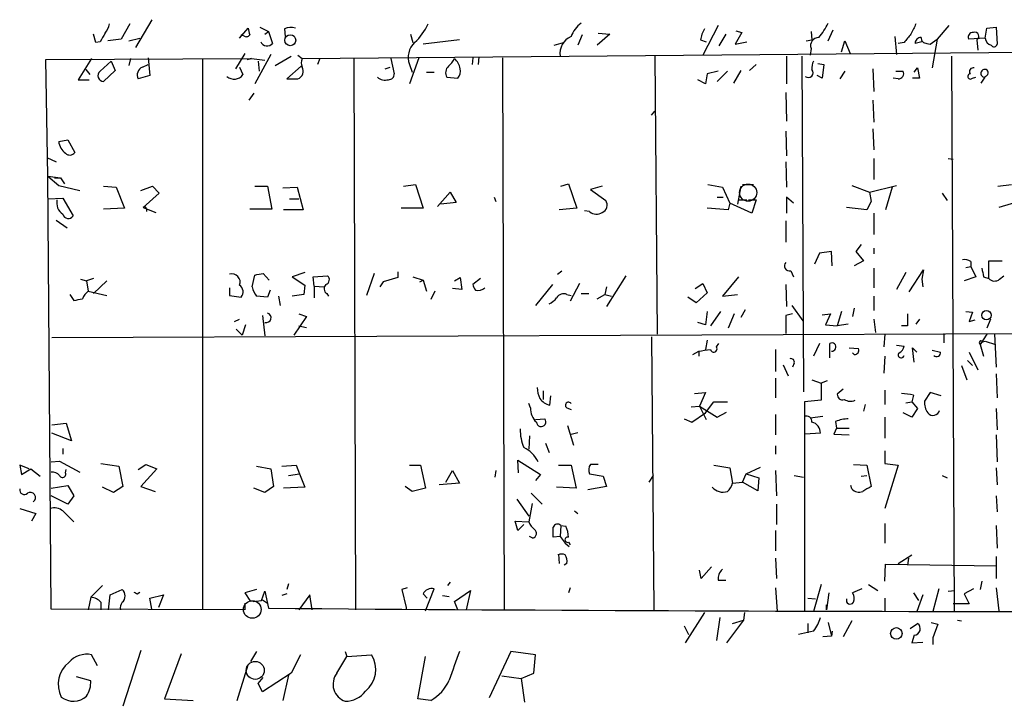
# Model space of a CAD drawing. Extents: x 0 to 723, y 1 to 879.
# Drawn here: x 220 to 318, y 323 to 392 of the extents above; entities that cross this region are included whole.
import ezdxf

# ---------------------------------------------------------------- set-up
doc = ezdxf.new("R2010")
doc.units = 0
doc.header["$MEASUREMENT"] = 0
doc.layers.add('MAIN', color=5, linetype='CONTINUOUS')

msp = doc.modelspace()

# ---------------------------------------------------------------- linework, layer by layer
at = {"layer": 'MAIN'}
for p, q in [((232.7487, 391.5833), (231.14, 388.7893)), ((230.5473, 391.16), (229.7007, 389.636)), ((241.554, 389.7206), (242.4007, 390.7366)), ((243.586, 390.8213), (244.4327, 390.398)), ((246.0413, 390.652), (246.126, 389.89)), ((289.4753, 390.9906), (287.9513, 388.0273)), ((291.2533, 390.4826), (291.846, 390.3133)), ((300.482, 389.4666), (300.99, 390.5673)), ((312.5893, 390.9906), (311.404, 389.636)), ((316.23, 389.7206), (316.3993, 390.7366)), ((316.3993, 390.7366), (317.3307, 390.8213)), ((317.3307, 390.8213), (317.4153, 389.128)), ((227.1607, 389.2973), (226.9067, 390.144)), ((229.7007, 389.636), (228.346, 389.4666)), ((230.4627, 389.4666), (231.5633, 389.7206)), ((241.9773, 389.9746), (241.7233, 390.0593)), ((244.094, 390.144), (244.4327, 390.398)), ((244.4327, 390.398), (244.856, 389.2126)), ((258.6567, 390.144), (258.9107, 389.2973)), ((263.5673, 389.5513), (259.9267, 389.128)), ((275.844, 390.0593), (275.4207, 389.0433)), ((278.638, 390.144), (277.368, 389.0433)), ((277.4527, 390.2286), (278.638, 390.144)), ((287.6973, 389.5513), (288.29, 389.382)), ((290.2373, 390.144), (289.56, 388.9586)), ((291.846, 390.3133), (291.1687, 389.128)), ((298.2807, 389.4666), (298.8733, 389.5513)), ((298.7887, 390.398), (298.8733, 389.5513)), ((307.1707, 389.89), (307.34, 388.112)), ((310.7267, 389.128), (311.404, 389.636)), ((311.404, 389.636), (310.896, 386.7573)), ((316.23, 389.7206), (314.5367, 389.636)), ((315.3833, 389.5513), (315.468, 388.5353)), ((227.584, 389.382), (227.1607, 389.2973)), ((247.8193, 387.6886), (352.806, 388.62)), ((273.05, 389.0433), (273.9813, 389.2973)), ((291.1687, 389.128), (292.354, 389.382)), ((298.7887, 388.7046), (298.704, 388.0273)), ((301.8367, 388.366), (302.1753, 389.4666)), ((302.1753, 389.4666), (302.6833, 388.1966)), ((308.102, 389.2973), (307.5093, 389.2126)), ((309.88, 389.382), (309.2027, 389.2126)), ((310.388, 389.2126), (310.7267, 389.128)), ((222.1653, 387.604), (242.7393, 387.6886)), ((222.3347, 375.92), (222.1653, 387.604)), ((226.7373, 387.6886), (225.3827, 385.572)), ((230.632, 387.6886), (230.4627, 387.0113)), ((232.41, 387.7733), (232.5793, 385.9953)), ((237.8287, 387.6886), (237.8287, 332.486)), ((242.062, 388.1966), (241.1307, 386.6726)), ((242.316, 387.604), (242.7393, 387.6886)), ((242.7393, 387.6886), (242.316, 387.604)), ((242.7393, 387.6886), (244.094, 387.5193)), ((244.6867, 388.112), (243.078, 385.1486)), ((245.11, 387.0113), (246.7187, 387.9426)), ((247.396, 388.0273), (247.8193, 387.6886)), ((249.5973, 387.6886), (249.3433, 387.096)), ((252.984, 387.7733), (253.1533, 332.486)), ((256.7093, 387.6886), (257.048, 386.1646)), ((259.5033, 387.7733), (258.572, 385.1486)), ((264.922, 387.7733), (264.8373, 387.096)), ((265.5147, 387.858), (265.43, 387.096)), ((267.8853, 387.7733), (268.0547, 332.486)), ((283.1253, 387.9426), (283.3793, 360.0873)), ((296.3333, 387.9426), (296.3333, 385.1486)), ((297.8573, 387.9426), (298.0267, 354.33)), ((312.8433, 387.9426), (313.0973, 332.3166)), ((226.1447, 386.588), (226.568, 386.08)), ((227.584, 386.4186), (228.6847, 387.4346)), ((228.6847, 387.4346), (229.108, 386.5033)), ((231.8173, 386.842), (232.41, 387.096)), ((241.554, 386.842), (241.8927, 386.08)), ((243.4167, 387.4346), (243.5013, 386.4186)), ((247.7347, 386.9266), (246.2953, 385.6566)), ((256.1167, 386.6726), (256.6247, 386.842)), ((258.572, 387.096), (258.826, 386.334)), ((292.608, 386.5033), (293.2853, 387.096)), ((299.466, 387.1806), (300.0587, 387.096)), ((300.0587, 387.096), (299.8893, 385.7413)), ((304.9693, 386.6726), (305.054, 384.3866)), ((309.118, 386.334), (309.4567, 386.7573)), ((309.4567, 386.7573), (309.626, 385.7413)), ((225.3827, 385.572), (226.4833, 385.572)), ((229.108, 386.5033), (227.9227, 385.4026)), ((232.5793, 385.9953), (231.394, 385.6566)), ((246.2953, 385.6566), (247.396, 385.6566)), ((260.2653, 386.334), (261.0273, 386.334)), ((262.2973, 385.826), (263.398, 385.7413)), ((288.2053, 385.1486), (287.4433, 385.572)), ((288.3747, 386.1646), (288.2053, 385.1486)), ((289.4753, 386.4186), (288.3747, 386.1646)), ((289.3907, 385.4026), (290.4067, 386.4186)), ((291.7613, 386.5033), (290.9993, 385.2333)), ((299.8893, 385.7413), (299.3813, 385.9953)), ((302.1753, 386.4186), (301.6673, 385.6566)), ((307.5093, 385.6566), (307.0013, 385.7413)), ((307.2553, 386.4186), (308.0173, 386.4186)), ((309.626, 385.7413), (308.9487, 385.7413)), ((314.96, 385.7413), (315.2987, 385.826)), ((315.8067, 385.2333), (316.23, 385.826)), ((242.9933, 384.2173), (242.4853, 383.54)), ((296.2487, 384.302), (296.3333, 381.4233)), ((304.9693, 383.54), (305.054, 381.3386)), ((282.7867, 382.016), (283.1253, 382.4393)), ((304.9693, 380.6613), (305.054, 378.5446)), ((296.2487, 380.4073), (296.3333, 377.952)), ((223.4353, 379.3913), (224.3667, 379.5606)), ((224.3667, 379.5606), (225.044, 378.2906)), ((222.25, 377.7826), (223.1813, 377.3593)), ((305.054, 377.698), (305.054, 375.5813)), ((312.5047, 377.698), (313.0127, 377.6133)), ((296.2487, 377.3593), (296.3333, 374.8193)), ((222.3347, 375.92), (223.6047, 375.7506)), ((222.3347, 375.92), (223.4353, 374.9886)), ((222.6733, 332.5706), (222.3347, 375.92)), ((223.012, 375.7506), (223.6047, 375.7506)), ((223.6047, 375.7506), (224.028, 375.158)), ((223.4353, 374.9886), (225.552, 374.4806)), ((227.9227, 374.904), (229.1927, 374.8193)), ((229.1927, 374.8193), (230.0393, 372.7026)), ((231.648, 374.4806), (232.8333, 374.904)), ((232.8333, 374.904), (233.5107, 374.2266)), ((243.078, 374.904), (244.348, 374.904)), ((244.348, 374.904), (244.7713, 372.618)), ((245.872, 374.7346), (247.3113, 374.8193)), ((247.3113, 374.8193), (247.904, 372.5333)), ((257.9793, 374.904), (259.1647, 375.0733)), ((259.1647, 375.0733), (259.9267, 372.7026)), ((273.7273, 374.904), (274.4893, 375.158)), ((274.4893, 375.158), (275.336, 372.7026)), ((277.876, 374.904), (276.6907, 374.5653)), ((288.4593, 375.0733), (289.8987, 374.8193)), ((289.8987, 374.8193), (290.6607, 373.2106)), ((291.7613, 374.904), (291.4227, 373.126)), ((291.9307, 375.0733), (293.0313, 375.0733)), ((302.8527, 374.9886), (304.6307, 374.3113)), ((304.6307, 374.3113), (307.34, 374.9886)), ((306.9167, 374.8193), (306.2393, 372.5333)), ((317.5, 374.904), (318.8547, 375.0733)), ((222.3347, 373.634), (223.8587, 373.7186)), ((223.8587, 373.7186), (224.8747, 371.9406)), ((233.5107, 374.2266), (231.902, 372.7873)), ((261.366, 372.872), (262.636, 374.3113)), ((262.636, 374.3113), (263.2287, 373.2953)), ((267.0387, 373.8033), (267.208, 373.38)), ((276.6907, 374.5653), (278.2147, 373.4646)), ((289.3907, 373.8033), (289.9833, 373.8033)), ((297.0107, 373.2106), (296.3333, 373.8033)), ((296.3333, 373.8033), (296.3333, 372.1946)), ((304.6307, 374.3113), (304.8, 373.38)), ((304.6307, 374.3113), (304.8, 373.38)), ((311.912, 374.2266), (312.42, 373.4646)), ((321.056, 373.8033), (317.5847, 372.7873)), ((231.902, 372.7873), (233.172, 372.2793)), ((246.5493, 373.634), (247.4807, 373.634)), ((263.2287, 373.2953), (261.7047, 373.126)), ((290.6607, 373.2106), (290.4913, 372.5333)), ((292.862, 372.1946), (290.6607, 373.2106)), ((291.592, 373.5493), (292.354, 373.5493)), ((292.5233, 373.5493), (293.2853, 373.5493)), ((293.2853, 373.5493), (292.862, 372.1946)), ((304.3767, 372.5333), (302.3447, 372.7873)), ((304.8, 373.38), (304.3767, 372.5333)), ((230.0393, 372.7026), (227.9227, 372.618)), ((232.2407, 372.618), (232.2407, 372.364)), ((244.7713, 372.618), (242.57, 372.618)), ((247.904, 372.5333), (245.9567, 372.5333)), ((259.9267, 372.7026), (257.7253, 372.7026)), ((275.336, 372.7026), (273.558, 372.5333)), ((276.606, 372.364), (276.098, 372.4486)), ((290.4913, 372.5333), (288.3747, 372.7026)), ((305.054, 372.1946), (305.054, 370.078)), ((223.1813, 371.5173), (224.282, 370.7553)), ((296.2487, 371.4326), (296.2487, 369.316)), ((303.784, 369.062), (303.276, 368.3846)), ((299.6353, 368.2153), (299.1273, 367.1146)), ((300.8207, 368.3846), (299.6353, 368.2153)), ((300.9053, 366.9453), (300.8207, 368.3846)), ((303.276, 368.3846), (304.038, 367.4533)), ((305.054, 368.7233), (305.054, 368.1306)), ((304.038, 367.4533), (303.1067, 366.9453)), ((314.2827, 366.776), (314.7907, 366.8606)), ((314.7907, 367.3686), (314.7907, 366.8606)), ((314.7907, 366.8606), (315.2987, 365.8446)), ((316.5687, 365.6753), (316.5687, 367.4533)), ((316.5687, 367.4533), (317.9233, 367.4533)), ((242.824, 364.8286), (243.078, 366.014)), ((243.9247, 366.1833), (244.5173, 365.506)), ((248.0733, 366.268), (246.8033, 365.8446)), ((246.8033, 365.8446), (248.0733, 364.998)), ((248.92, 365.8446), (250.3593, 365.9293)), ((249.0047, 364.9133), (248.92, 365.8446)), ((255.016, 366.1833), (254.254, 363.982)), ((257.3867, 366.3526), (257.3867, 365.76)), ((258.9107, 365.8446), (259.9267, 365.506)), ((273.3887, 366.0986), (273.812, 366.4373)), ((280.2467, 365.9293), (278.2993, 362.8813)), ((291.5073, 365.8446), (289.8987, 363.8973)), ((296.7567, 366.4373), (297.0107, 365.8446)), ((305.054, 366.6913), (305.054, 364.744)), ((308.2713, 366.268), (307.34, 364.5746)), ((308.61, 364.3206), (310.0493, 366.522)), ((310.0493, 366.522), (309.88, 365.5906)), ((315.2987, 365.8446), (314.1133, 365.4213)), ((316.0607, 365.8446), (316.5687, 365.6753)), ((317.6693, 365.5906), (318.0927, 365.9293)), ((225.6367, 365.5906), (226.2293, 365.4213)), ((226.9067, 365.6753), (226.2293, 365.4213)), ((226.2293, 365.4213), (226.3987, 364.4053)), ((228.2613, 365.4213), (226.9067, 364.1513)), ((248.0733, 364.998), (247.9887, 364.0666)), ((249.0047, 364.9133), (249.0047, 363.728)), ((249.0047, 364.9133), (250.0207, 364.8286)), ((255.9473, 365.3366), (255.6087, 364.8286)), ((257.3867, 365.76), (255.9473, 365.3366)), ((259.588, 365.3366), (259.9267, 365.506)), ((259.9267, 365.506), (260.2653, 364.4053)), ((263.0593, 365.4213), (263.652, 365.76)), ((263.652, 365.76), (263.8213, 364.5746)), ((265.684, 365.6753), (264.922, 365.0826)), ((272.8807, 365.0826), (271.1873, 362.966)), ((275.59, 365.1673), (274.6587, 363.3893)), ((287.1893, 364.6593), (287.9513, 365.1673)), ((287.9513, 365.1673), (288.3747, 364.236)), ((296.2487, 365.0826), (296.3333, 362.8813)), ((309.88, 365.5906), (309.9647, 364.8286)), ((224.536, 364.0666), (224.9593, 363.474)), ((226.3987, 364.4053), (228.2613, 363.982)), ((240.538, 364.744), (240.538, 363.982)), ((240.538, 363.982), (241.7233, 363.8126)), ((244.348, 363.8126), (243.2473, 363.8973)), ((244.602, 364.49), (244.348, 363.8126)), ((245.4487, 363.8973), (245.618, 362.966)), ((247.9887, 364.0666), (246.8033, 363.8973)), ((250.2747, 364.1513), (250.444, 363.8973)), ((261.112, 364.4053), (260.6887, 363.5586)), ((263.8213, 364.5746), (262.89, 364.6593)), ((274.32, 364.0666), (274.7433, 363.982)), ((275.7593, 364.1513), (276.5213, 364.1513)), ((277.368, 363.6433), (278.13, 364.0666)), ((278.2993, 364.8286), (278.13, 364.0666)), ((278.13, 364.0666), (278.8073, 363.8973)), ((288.3747, 364.236), (287.274, 363.22)), ((289.8987, 363.8973), (291.4227, 364.0666)), ((305.054, 363.8973), (305.054, 362.458)), ((287.274, 363.22), (286.4273, 363.8126)), ((296.8413, 362.966), (297.942, 361.442)), ((243.84, 361.95), (244.094, 359.918)), ((247.4807, 362.1193), (248.2427, 361.8653)), ((288.3747, 362.3733), (288.2053, 361.0186)), ((289.7293, 362.3733), (288.7133, 360.934)), ((291.084, 362.1193), (290.4913, 360.68)), ((292.1847, 362.5426), (291.7613, 361.7806)), ((296.926, 362.1193), (296.2487, 361.95)), ((296.2487, 361.95), (296.2487, 360.172)), ((299.8893, 362.0346), (300.736, 362.1193)), ((300.736, 362.1193), (300.228, 361.0186)), ((301.8367, 362.3733), (301.4133, 360.934)), ((303.1067, 362.712), (302.9373, 361.8653)), ((314.2827, 362.3733), (314.96, 362.2886)), ((314.96, 362.2886), (314.6213, 361.3573)), ((241.046, 361.3573), (241.554, 361.6113)), ((242.1467, 361.0186), (241.808, 360.0026)), ((248.2427, 361.8653), (246.9727, 360.0026)), ((247.4807, 360.934), (248.2427, 360.7646)), ((288.2053, 361.0186), (287.4433, 361.2726)), ((300.228, 361.0186), (301.4133, 360.934)), ((302.514, 361.1033), (301.4133, 360.934)), ((305.054, 361.6113), (305.2233, 360.2566)), ((308.4407, 360.934), (307.848, 360.934)), ((309.626, 361.6113), (309.2873, 361.1033)), ((314.6213, 361.3573), (315.214, 361.5266)), ((316.738, 361.6113), (316.3993, 360.68)), ((222.758, 359.7486), (343.4927, 360.2566)), ((241.2153, 360.5953), (241.808, 360.0026)), ((306.1547, 360.0873), (306.07, 358.8173)), ((312.0813, 360.172), (312.0813, 359.2406)), ((316.3993, 360.0873), (315.722, 359.0713)), ((317.1613, 360.0873), (317.3307, 356.7853)), ((282.7867, 359.8333), (283.0407, 332.486)), ((288.3747, 359.4946), (288.2053, 358.5633)), ((289.306, 358.8173), (289.56, 359.156)), ((299.6353, 359.156), (299.0427, 357.886)), ((300.6513, 357.7166), (300.6513, 359.156)), ((307.34, 358.9866), (308.102, 358.902)), ((315.722, 359.0713), (316.0607, 357.886)), ((315.976, 359.3253), (316.23, 359.41)), ((316.23, 359.41), (317.246, 359.0713)), ((286.9353, 358.0553), (287.528, 358.394)), ((287.528, 358.394), (287.528, 357.886)), ((295.2327, 358.5633), (295.2327, 356.362)), ((302.5987, 358.7326), (303.53, 358.648)), ((303.1067, 358.0553), (302.9373, 358.2246)), ((309.118, 357.2933), (308.9487, 358.7326)), ((308.9487, 358.7326), (309.372, 358.3093)), ((310.896, 358.4786), (311.7427, 358.3093)), ((314.6213, 358.3093), (315.468, 356.5313)), ((295.9947, 357.0393), (296.5027, 355.9386)), ((297.0953, 357.2086), (296.926, 356.7853)), ((306.1547, 357.886), (306.07, 356.1926)), ((313.8593, 356.9546), (314.3673, 355.5153)), ((314.452, 357.4626), (314.96, 356.9546)), ((317.3307, 356.108), (317.4153, 353.7373)), ((295.2327, 355.6846), (295.2327, 353.7373)), ((298.8733, 355.5153), (299.8047, 355.1766)), ((300.3973, 355.4306), (299.8047, 355.1766)), ((299.8047, 355.1766), (299.8047, 353.4833)), ((271.9493, 354.4146), (271.9493, 353.568)), ((287.1047, 354.1606), (288.2053, 354.2453)), ((288.2053, 354.2453), (287.6127, 352.8906)), ((302.006, 354.584), (301.4133, 354.076)), ((306.1547, 354.4993), (306.1547, 353.06)), ((309.0333, 353.9913), (308.864, 353.314)), ((310.7267, 354.2453), (310.134, 353.3986)), ((311.8273, 353.9066), (310.7267, 354.2453)), ((270.6793, 352.7213), (270.51, 353.1446)), ((272.6267, 352.9753), (272.7113, 353.9066)), ((288.2053, 352.2133), (289.052, 353.314)), ((289.052, 353.314), (290.4067, 353.314)), ((299.8047, 353.4833), (298.1113, 353.314)), ((298.1113, 353.314), (298.1113, 351.8746)), ((304.2073, 353.06), (304.038, 352.3826)), ((308.2713, 353.2293), (308.864, 353.314)), ((308.864, 353.314), (309.4567, 352.6366)), ((274.32, 352.7213), (274.7433, 352.552)), ((286.766, 352.806), (287.6127, 352.8906)), ((286.8507, 351.282), (288.2053, 352.2133)), ((287.6127, 352.8906), (288.29, 351.536)), ((287.6127, 352.8906), (289.3907, 351.79)), ((289.3907, 351.79), (290.322, 352.298)), ((295.2327, 352.044), (295.2327, 350.012)), ((308.864, 351.79), (308.0173, 352.2133)), ((309.4567, 352.6366), (308.864, 351.79)), ((317.3307, 352.6366), (317.4153, 350.52)), ((222.758, 351.028), (224.1973, 351.1973)), ((224.1973, 351.1973), (224.7053, 349.4193)), ((271.1873, 351.536), (272.1187, 351.6206)), ((286.0887, 351.6206), (286.8507, 351.282)), ((298.1113, 351.8746), (298.1113, 332.3166)), ((298.704, 351.7053), (299.974, 351.8746)), ((301.244, 351.3666), (301.3287, 350.6893)), ((306.1547, 351.79), (306.1547, 349.6733)), ((224.7053, 349.4193), (222.758, 350.1813)), ((274.4047, 350.9433), (274.9973, 348.996)), ((274.7433, 350.0966), (275.4207, 350.266)), ((299.72, 350.1813), (298.196, 350.0966)), ((301.3287, 350.6893), (301.0747, 350.0966)), ((301.0747, 350.0966), (302.5987, 350.012)), ((301.3287, 350.6893), (302.5987, 350.6893)), ((270.5947, 349.9273), (270.51, 348.5726)), ((272.2033, 349.1653), (272.542, 348.234)), ((317.3307, 350.012), (317.4153, 347.3026)), ((223.8587, 348.6573), (223.8587, 348.0646)), ((295.2327, 348.9113), (295.2327, 348.0646)), ((306.1547, 348.4033), (306.1547, 347.1333)), ((222.6733, 347.3026), (223.52, 347.3873)), ((223.52, 347.3873), (225.552, 346.2866)), ((227.6687, 347.1333), (229.4467, 346.8793)), ((269.494, 346.202), (269.4093, 347.472)), ((269.4093, 347.472), (271.6953, 346.0326)), ((306.1547, 347.1333), (307.5093, 346.964)), ((220.472, 346.6253), (219.5407, 346.964)), ((219.5407, 346.964), (219.71, 346.0326)), ((219.71, 346.0326), (220.6413, 346.6253)), ((220.6413, 346.6253), (221.5727, 345.8633)), ((224.1127, 346.202), (224.1973, 346.5406)), ((229.4467, 346.8793), (229.87, 344.8473)), ((231.394, 346.5406), (232.156, 347.0486)), ((233.2567, 346.6253), (231.648, 344.8473)), ((232.156, 347.0486), (233.2567, 346.6253)), ((243.2473, 346.8793), (244.6867, 346.6253)), ((244.6867, 346.6253), (244.9407, 344.8473)), ((245.7873, 346.8793), (247.2267, 346.964)), ((246.4647, 345.948), (247.5653, 346.1173)), ((247.2267, 346.964), (247.5653, 346.1173)), ((247.5653, 346.1173), (248.0733, 344.7626)), ((258.572, 346.964), (259.6727, 346.964)), ((259.6727, 346.964), (260.1807, 344.678)), ((262.2127, 345.2706), (262.89, 346.456)), ((262.89, 346.456), (263.5673, 345.186)), ((267.208, 346.456), (267.1233, 345.7786)), ((273.4733, 346.964), (274.7433, 346.964)), ((274.7433, 346.964), (275.2513, 344.678)), ((276.606, 346.1173), (277.9607, 345.8633)), ((277.4527, 347.0486), (276.6907, 347.0486)), ((289.052, 346.964), (290.6607, 346.71)), ((290.6607, 346.71), (290.9147, 345.186)), ((291.9307, 345.2706), (292.2693, 346.1173)), ((292.2693, 346.1173), (293.7087, 346.7946)), ((292.2693, 346.1173), (293.5393, 345.694)), ((295.2327, 346.456), (295.3173, 343.916)), ((303.022, 347.0486), (304.3767, 346.964)), ((304.3767, 346.964), (304.8, 344.8473)), ((307.5093, 346.964), (306.1547, 342.646)), ((317.3307, 346.71), (317.4153, 345.0166)), ((263.5673, 345.186), (261.5353, 345.0166)), ((271.6953, 346.0326), (271.1873, 345.44)), ((277.9607, 345.8633), (278.2993, 344.8473)), ((282.956, 345.948), (282.5327, 345.2706)), ((290.9147, 345.186), (291.9307, 345.2706)), ((293.4547, 344.424), (291.9307, 345.2706)), ((293.5393, 345.694), (293.4547, 344.424)), ((297.0953, 345.948), (298.0267, 345.7786)), ((303.784, 345.8633), (304.3767, 345.948)), ((311.912, 345.948), (312.42, 345.694)), ((222.6733, 344.678), (224.3667, 344.932)), ((224.3667, 344.932), (224.9593, 343.916)), ((228.9387, 344.2546), (227.838, 344.7626)), ((229.87, 344.8473), (228.9387, 344.2546)), ((231.648, 344.8473), (233.0873, 344.3393)), ((244.094, 344.2546), (242.9933, 344.678)), ((244.9407, 344.8473), (244.094, 344.2546)), ((248.0733, 344.7626), (245.9567, 344.678)), ((258.826, 344.3393), (258.1487, 344.8473)), ((260.1807, 344.678), (258.826, 344.3393)), ((270.764, 344.17), (271.8647, 343.0693)), ((275.2513, 344.678), (273.304, 344.7626)), ((278.2993, 344.8473), (276.4367, 344.5086)), ((302.8527, 344.5933), (302.768, 344.932)), ((224.3667, 343.0693), (222.6733, 343.916)), ((224.9593, 343.916), (224.3667, 343.0693)), ((269.3247, 343.5773), (270.51, 341.884)), ((270.8487, 343.154), (270.51, 341.2913)), ((317.3307, 343.916), (317.4153, 342.3073)), ((219.5407, 342.646), (221.1493, 342.138)), ((223.8587, 342.392), (224.9593, 341.2913)), ((275.082, 342.392), (275.4207, 342.138)), ((295.3173, 343.0693), (295.3173, 341.0373)), ((221.1493, 342.138), (220.726, 341.376)), ((269.4093, 340.4446), (269.1553, 341.376)), ((269.1553, 341.376), (270.51, 341.2913)), ((270.002, 341.0373), (269.4093, 340.4446)), ((273.7273, 340.9526), (273.6427, 339.852)), ((273.7273, 340.9526), (274.2353, 340.868)), ((295.2327, 340.4446), (295.2327, 338.4126)), ((306.1547, 341.122), (306.1547, 339.1746)), ((317.3307, 340.9526), (317.4153, 338.6666)), ((270.9333, 339.6826), (270.5947, 339.852)), ((273.6427, 339.852), (272.9653, 339.7673)), ((273.6427, 339.852), (274.1507, 339.1746)), ((274.4893, 339.2593), (274.6587, 339.0053)), ((274.1507, 339.1746), (274.574, 338.836)), ((273.4733, 338.074), (273.558, 337.1426)), ((295.2327, 337.6506), (295.3173, 335.6186)), ((307.5093, 337.1426), (308.864, 337.9893)), ((308.5253, 337.6506), (308.4407, 336.9733)), ((317.3307, 337.82), (317.3307, 335.6186)), ((274.32, 337.1426), (274.066, 336.9733)), ((287.782, 335.6186), (287.6127, 336.4653)), ((288.798, 336.804), (287.782, 335.6186)), ((306.1547, 335.3646), (306.2393, 337.058)), ((306.2393, 337.058), (317.3307, 336.8886)), ((262.636, 335.28), (262.382, 334.9413)), ((289.4753, 335.4493), (290.2373, 335.4493)), ((315.8913, 335.3646), (315.722, 334.518)), ((227.838, 334.9413), (226.6527, 333.756)), ((228.6, 334.01), (229.7853, 334.518)), ((243.2473, 334.518), (242.062, 334.1793)), ((243.7553, 333.4173), (244.094, 334.3486)), ((244.094, 334.3486), (244.4327, 332.6553)), ((246.4647, 335.1106), (246.2953, 334.518)), ((258.318, 334.6873), (257.81, 334.518)), ((257.81, 334.518), (258.2333, 332.74)), ((260.1807, 332.4013), (261.0273, 334.6026)), ((263.0593, 333.3326), (264.668, 334.4333)), ((264.668, 334.4333), (264.2447, 332.486)), ((274.6587, 334.6873), (274.4893, 334.1793)), ((295.2327, 334.6873), (295.402, 332.3166)), ((299.8047, 335.026), (299.0427, 332.3166)), ((303.8687, 334.6026), (302.9373, 334.1793)), ((304.546, 335.026), (305.4773, 334.4333)), ((311.5733, 334.6026), (310.9807, 332.3166)), ((312.5047, 334.3486), (313.182, 334.4333)), ((315.0447, 334.6026), (314.1133, 334.0946)), ((317.3307, 334.6873), (317.5847, 332.4013)), ((226.6527, 333.756), (226.3987, 332.486)), ((228.4307, 332.486), (228.6, 334.01)), ((231.3093, 334.0946), (231.5633, 334.264)), ((232.5793, 333.6713), (233.934, 334.01)), ((232.7487, 332.5706), (232.5793, 333.6713)), ((233.934, 334.01), (233.426, 332.74)), ((242.062, 334.1793), (242.6547, 333.3326)), ((242.9087, 333.3326), (243.7553, 333.4173)), ((243.84, 333.502), (244.348, 333.1633)), ((246.2953, 334.0946), (245.7873, 333.9253)), ((248.5813, 334.01), (247.4807, 332.486)), ((248.8353, 332.486), (248.5813, 334.01)), ((259.9267, 334.0946), (260.35, 333.6713)), ((261.874, 333.9253), (262.5513, 333.8406)), ((263.398, 332.486), (263.0593, 333.3326)), ((298.45, 333.6713), (299.212, 333.5866)), ((300.5667, 334.1793), (300.3127, 332.486)), ((306.1547, 333.6713), (306.1547, 332.4013)), ((309.0333, 334.1793), (309.5413, 333.4173)), ((309.9647, 334.01), (309.372, 332.3166)), ((314.1133, 334.0946), (314.6213, 333.0786)), ((242.062, 332.486), (222.6733, 332.5706)), ((227.6687, 333.248), (227.6687, 332.486)), ((242.062, 333.1633), (242.062, 332.486)), ((258.2333, 332.74), (258.2333, 332.486)), ((300.3127, 332.486), (300.3127, 332.994)), ((314.6213, 333.0786), (313.0127, 333.0786)), ((288.1207, 332.232), (286.1733, 329.184)), ((289.6447, 331.724), (289.306, 329.438)), ((292.0153, 331.47), (290.322, 329.184)), ((290.9147, 331.1313), (292.0153, 331.47)), ((292.1, 332.232), (292.0153, 331.47)), ((302.8527, 331.3853), (302.006, 329.7766)), ((313.436, 331.47), (313.8593, 331.3853)), ((286.0887, 330.8773), (286.512, 330.0306)), ((299.0427, 330.3693), (297.5187, 330.0306)), ((298.45, 331.1313), (298.45, 330.2)), ((300.482, 331.216), (300.8207, 329.8613)), ((300.9053, 330.3693), (300.8207, 329.8613)), ((308.6947, 330.6233), (309.4567, 331.1313)), ((310.8113, 331.216), (311.4887, 331.0466)), ((311.4887, 331.0466), (310.9807, 329.692)), ((300.8207, 329.8613), (299.974, 329.7766)), ((309.118, 329.946), (308.864, 329.184)), ((310.9807, 329.692), (310.9807, 329.0146)), ((231.648, 328.422), (229.87, 322.834)), ((308.864, 329.184), (309.9647, 329.2686)), ((227.33, 326.898), (226.7373, 327.9986)), ((235.712, 328.0833), (234.0187, 323.596)), ((243.2473, 328.3373), (242.6547, 327.3213)), ((247.65, 327.9986), (246.7187, 326.136)), ((251.2907, 326.136), (252.3067, 327.8293)), ((252.1373, 328.3373), (252.3067, 327.8293)), ((252.3067, 327.8293), (254.762, 327.9986)), ((259.4187, 323.596), (260.1807, 327.8293)), ((268.732, 328.3373), (266.5307, 323.6806)), ((271.1873, 327.9986), (268.732, 328.3373)), ((271.018, 326.136), (271.1873, 327.9986)), ((241.3, 323.4266), (242.4007, 326.9826)), ((226.6527, 325.374), (225.2133, 325.7973)), ((243.4167, 325.12), (243.9247, 325.7126)), ((246.7187, 326.136), (243.84, 324.2733)), ((246.4647, 325.9666), (245.872, 323.4266)), ((267.8007, 325.882), (269.748, 325.628)), ((269.748, 325.628), (271.018, 326.136)), ((269.748, 325.628), (270.0867, 323.2573)), ((243.84, 324.2733), (243.4167, 325.12)), ((234.0187, 323.596), (236.8973, 323.4266)), ((260.6887, 323.4266), (259.4187, 323.596))]:
    msp.add_line(p, q, dxfattribs=at)
for centre, radius in [((246.6267, 389.5282), 0.5512), ((316.3386, 361.9858), 0.4689), ((307.3221, 330.13), 0.5785)]:
    msp.add_circle(centre, radius, dxfattribs=at)
at = {"layer": 'MAIN', "color": 5}
for centre, radius in [((292.4809, 374.269), 0.8616), ((242.8239, 332.5283), 0.8828), ((243.1203, 326.4323), 0.8988)]:
    msp.add_circle(centre, radius, dxfattribs=at)
at = {"layer": 'MAIN'}
for centre, radius, start, end in [((226.2085, 391.6465), 2.3575, 323.027543, 348.09094), ((411.8279, 432.7273), 174.5531, 193.919662, 194.148821), ((246.6807, 389.536), 1.2862, 68.981999, 119.810081), ((255.2705, 393.4918), 5.6662, 312.246141, 335.699315), ((277.6234, 388.7881), 3.0837, 127.192822, 159.063605), ((290.8472, 388.9714), 3.2028, 148.350542, 169.56859), ((294.7698, 393.9197), 6.3076, 319.285006, 334.905676), ((563.0531, 263.6421), 284.0033, 153.320366, 153.549531), ((439.4878, 262.8054), 246.8296, 148.919658, 149.148841), ((242.2351, 390.2865), 0.4047, 230.42467, 325.846582), ((275.4974, 388.1791), 1.8697, 113.78607, 187.266791), ((299.548, 388.993), 0.8123, 89.809556, 200.797955), ((520.1124, 220.3982), 271.0633, 141.228066, 141.457252), ((309.7811, 389.2269), 0.5786, 88.593643, 181.416257), ((310.3741, 389.7914), 0.579, 178.624295, 271.375705), ((314.9963, 389.8205), 0.4952, 84.390726, 201.872304), ((315.1717, 389.9135), 0.4195, 300.293798, 107.62291), ((316.9778, 389.777), 0.7499, 184.313153, 258.063729), ((244.3148, 389.6571), 0.7003, 203.127696, 320.602952), ((260.437, 387.8249), 2.0024, 132.664427, 201.347104), ((317.1049, 389.1843), 0.3155, 206.548806, 349.719521), ((248.7934, 387.2653), 1.0621, 156.512404, 203.487596), ((261.2377, 388.4938), 1.9916, 308.103582, 336.153182), ((262.0573, 386.4232), 1.6141, 8.88866, 51.626252), ((232.1716, 386.0472), 0.8702, 114.025999, 206.671056), ((247.121, 386.4231), 0.8143, 289.736649, 30.95893), ((263.084, 386.2683), 0.9025, 133.159048, 209.34565), ((262.749, 386.4186), 0.938, 313.777634, 15.710475), ((298.5165, 386.2674), 0.4797, 228.067841, 41.941045), ((300.0166, 386.7995), 1.1627, 146.890812, 190.480709), ((315.0361, 386.3763), 0.3922, 76.254272, 212.672898), ((316.1771, 386.2176), 0.3952, 69.620458, 277.693333), ((316.1799, 386.2609), 0.3538, 278.139262, 67.603128), ((227.9347, 385.9711), 0.5686, 128.085343, 268.79077), ((241.0136, 386.705), 1.0786, 227.434732, 324.588909), ((256.159, 386.7996), 1.2629, 230.439572, 283.569674), ((256.4696, 386.1504), 0.5786, 268.583744, 1.406357), ((307.5093, 386.207), 0.5503, 270, 22.613458), ((314.7484, 385.9022), 0.2658, 99.178822, 322.750751), ((225.1571, 379.5891), 1.7331, 186.553398, 232.942987), ((224.5421, 378.6473), 0.6157, 225.783022, 324.598617), ((224.5698, 373.2445), 1.3389, 166.841808, 237.920681), ((232.029, 372.618), 0.2116, 0, 126.875312), ((277.5712, 373.0074), 0.7894, 292.715347, 35.393394), ((224.4006, 372.2285), 0.5547, 192.334988, 328.731538), ((277.2967, 373.157), 1.0516, 228.944259, 303.42563), ((296.6438, 366.9453), 0.5204, 139.395123, 282.530002), ((314.1979, 366.6062), 0.9658, 52.133342, 105.242111), ((240.7737, 365.2969), 0.8356, 339.040272, 106.383349), ((201.1725, 577.7929), 215.8851, 281.192749, 281.421911), ((250.063, 365.5483), 0.4827, 285.254078, 52.12814), ((527.6749, 408.6227), 215.8947, 191.19925, 191.428407), ((241.0997, 364.3283), 0.8092, 320.41019, 55.848466), ((250.6315, 364.6533), 0.6158, 135.802667, 234.596423), ((265.879, 365.142), 0.9588, 183.551733, 222.844497), ((317.1652, 366.2333), 0.8168, 223.090021, 308.108767), ((228.0077, 362.5423), 2.4616, 130.815885, 153.431826), ((245.1296, 365.3147), 2.3563, 191.905565, 216.980293), ((265.3774, 365.5857), 1.1141, 259.584753, 310.930965), ((273.9813, 363.3892), 0.7573, 63.434949, 153.424798), ((183.0634, 575.2048), 215.836, 281.192728, 281.421942), ((271.7386, 364.9544), 1.9886, 293.828505, 321.923362), ((244.221, 361.7383), 0.4814, 254.739662, 74.739662), ((604.7405, 361.5266), 296.3004, 179.885389, 180.114592), ((300.863, 358.8032), 0.4114, 264.098158, 120.966145), ((315.8067, 359.2406), 0.1893, 26.578587, 243.421413), ((245.7997, 654.7756), 299.3047, 278.014138, 278.243343), ((289.0379, 358.6245), 0.3303, 190.677194, 35.721221), ((303.1405, 358.4787), 0.4247, 265.43576, 23.492649), ((307.8057, 358.0129), 0.2994, 135, 351.875312), ((307.2916, 358.9806), 0.8142, 291.80141, 354.460259), ((311.3577, 358.2325), 0.3926, 221.850513, 11.28131), ((296.7708, 357.3075), 0.3392, 343.050006, 106.933836), ((274.5062, 354.9004), 3.1529, 182.674103, 203.313364), ((301.9062, 354.0277), 0.4953, 174.40337, 291.867995), ((306.3773, 339.6304), 14.6044, 79.521739, 84.220389), ((273.1343, 354.8374), 1.9301, 217.869776, 254.751911), ((274.4893, 352.9753), 0.3053, 33.684862, 236.315138), ((302.7176, 354.5214), 1.141, 236.673423, 294.527898), ((311.9823, 353.2857), 1.8517, 176.504536, 215.389486), ((272.5748, 352.6602), 1.8965, 178.153753, 226.610952), ((311.0019, 352.6366), 0.6777, 218.655847, 345.531027), ((271.7474, 351.321), 0.4771, 184.689825, 38.899876), ((298.2768, 351.3012), 0.5968, 358.156414, 106.099686), ((298.6362, 350.2236), 1.0846, 357.764918, 77.373215), ((302.697, 347.4036), 4.221, 92.484836, 110.135029), ((274.2386, 350.4745), 4.5771, 178.371217, 202.24144), ((268.8594, 346.1601), 2.8234, 23.869562, 66.128583), ((222.7701, 345.3008), 0.9905, 40.795783, 95.608144), ((223.8164, 346.075), 0.3225, 203.193924, 23.200924), ((277.4633, 346.5088), 0.9425, 145.058778, 204.544581), ((289.2631, 345.6011), 1.7029, 312.186781, 345.891948), ((219.9868, 344.4988), 0.456, 168.039511, 313.853704), ((220.599, 343.7466), 0.5168, 304.991112, 124.984754), ((289.9766, 345.746), 1.4709, 221.955075, 287.001067), ((303.6147, 345.3836), 1.0978, 226.044444, 287.964578), ((431.3876, 132.9001), 246.8725, 120.848186, 121.077349), ((222.9697, 341.2488), 1.4482, 52.129874, 105.253037), ((272.3291, 342.0947), 1.9886, 203.828505, 231.923362), ((270.8062, 340.1483), 0.4828, 285.265529, 52.109403), ((273.4068, 340.5957), 0.4797, 48.075823, 156.97863), ((18.9653, 340.2753), 254.0005, 359.885409, 0.114591), ((271.3398, 339.6202), 3.1529, 2.674103, 23.313364), ((274.4046, 339.5133), 0.2678, 71.558284, 288.441716), ((273.812, 337.3962), 0.683, 60.270726, 119.729274), ((273.1856, 338.0317), 0.2908, 351.616341, 8.364166), ((273.3889, 337.3967), 0.9651, 344.735509, 37.879149), ((290.8383, 335.5568), 1.3672, 133.411493, 184.509591), ((229.2915, 333.883), 0.8044, 307.869986, 52.130014), ((260.8155, 333.6152), 1.0099, 77.893355, 151.658511), ((226.5537, 332.288), 1.4713, 40.728008, 86.141889), ((273.49, 418.8292), 94.6529, 243.306795, 243.535978), ((302.6974, 333.4455), 0.38, 158.19579, 328.681948), ((302.2131, 333.6439), 0.9006, 333.921483, 36.475463), ((230.6535, 332.6553), 1.0512, 145.679553, 189.267881), ((330.4697, 11259.6975), 10927.3809, 269.54887567, 269.99725412), ((296.0348, 332.7198), 3.8174, 321.99443, 344.878891), ((309.0579, 330.6042), 0.661, 275.217189, 52.889118), ((226.2574, 325.6282), 2.4185, 78.554865, 138.313733), ((252.4181, 326.5116), 2.7758, 309.116287, 32.391562), ((982.7716, 72.8848), 763.224, 160.445589, 160.6747599), ((226.1919, 325.0352), 2.8064, 128.33267, 206.904708), ((252.6918, 325.0353), 1.7818, 141.846927, 251.868082), ((258.7815, 327.0445), 4.0898, 297.796254, 337.184218), ((224.0417, 325.2786), 2.6128, 326.853679, 2.092527), ((224.9093, 325.3059), 1.9652, 231.624323, 312.197203), ((252.1256, 325.9054), 2.5634, 270.261511, 322.868592)]:
    msp.add_arc(centre, radius, start, end, dxfattribs=at)

doc.saveas('drawing.dxf')
